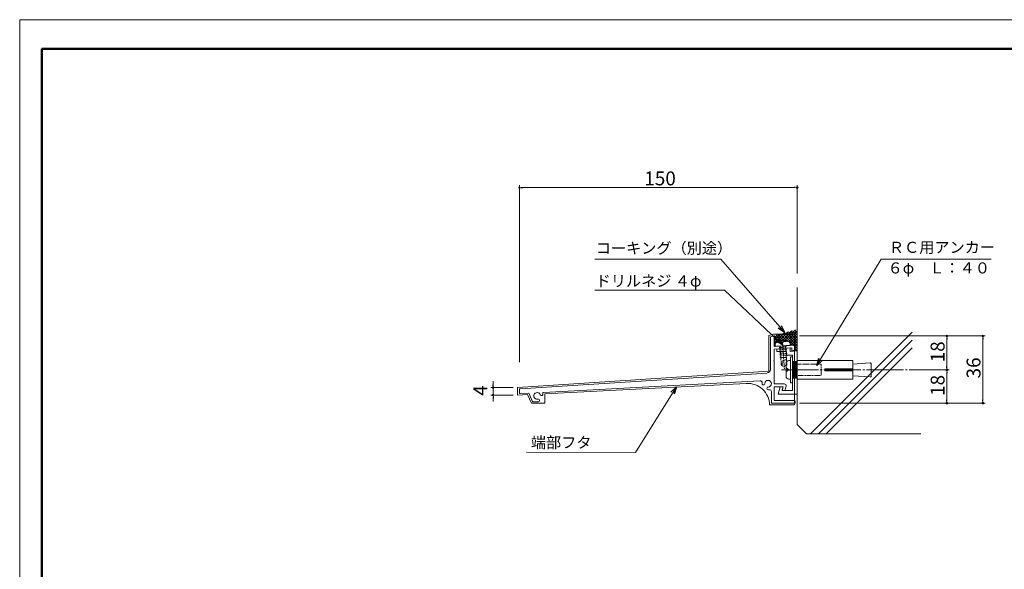
# Model space of a CAD drawing. Units: inches. Extents: x 0 to 840, y 0 to 594.
# Drawn here: x 0 to 532, y 297 to 594 of the extents above; entities that cross this region are included whole.
import ezdxf

# ---------------------------------------------------------------- set-up
doc = ezdxf.new("R2010")
doc.units = ezdxf.units.IN
doc.header["$MEASUREMENT"] = 0
for name, pattern in [('CENTER2', [23, 20, -1, 1, -1]), ('DASHED', [0.75, 0.5, -0.25]), ('PHANTOM2', [25, 20, -1, 1, -1, 1, -1])]:
    doc.linetypes.add(name, pattern=pattern)
doc.layers.get('DEFPOINTS').update_dxf_attribs({"lineweight": 9})
for name, color, linetype, lineweight in [('915本体', 4, 'Continuous', 9), ('ハッチ', 4, 'Continuous', 5), ('フタ', 6, 'Continuous', 5), ('寸法線', 7, 'Continuous', 5), ('引出線', 7, 'Continuous', 5), ('文字', 7, 'Continuous', 5), ('枠', 7, 'Continuous', 20), ('ﾚｲﾔｰ1', 7, 'Continuous', 13), ('ﾚｲﾔｰ2', 7, 'Continuous', 13), ('ﾚｲﾔｰ3', 7, 'Continuous', 9), ('ﾚｲﾔｰ3-3', 7, 'Continuous', 5), ('ﾚｲﾔｰ4', 7, 'Continuous', 9)]:
    doc.layers.add(name, color=color, linetype=linetype, lineweight=lineweight)
doc.styles.add('Style1', font='txt')
doc.styles.add('style2', font='txt')

msp = doc.modelspace()

# ---------------------------------------------------------------- linework, layer by layer
at = {"color": 0, "linetype": 'ByBlock', "lineweight": -2}
for p, q in [((270.88, 503.24), (271.75, 503.24)), ((419.13, 503.24), (418.25, 503.24)), ((413.21, 424.96), (409.78, 427.27)), ((413.21, 424.96), (410.59, 427.97)), ((411.39, 428.68), (413.21, 424.96)), ((412.07, 418.33), (408.42, 420.29)), ((412.07, 418.33), (409.16, 421.07)), ((409.89, 421.85), (412.07, 418.33)), ((500.84, 422.24), (500.84, 421.37)), ((520.27, 422.24), (520.27, 421.37)), ((430.6, 407.17), (431.76, 411.14)), ((430.6, 407.17), (432.67, 410.59)), ((433.59, 410.03), (430.6, 407.17)), ((500.84, 405.68), (500.84, 406.55)), ((500.84, 403.93), (500.84, 403.05)), ((255.7, 396.04), (255.7, 396.92)), ((351.71, 392.75), (354.74, 395.57)), ((354.74, 395.57), (352.62, 392.18)), ((354.74, 395.57), (353.53, 391.61)), ((255.7, 390.31), (255.7, 389.44)), ((500.84, 387.68), (500.84, 388.55)), ((520.27, 387.68), (520.27, 388.55))]:
    msp.add_line(p, q, dxfattribs=at)
at = {"color": 0, "linetype": 'ByBlock', "lineweight": 0}
for centre, start, end in [((270, 503.24), 0, 180), ((270, 503.24), 180, 0), ((420, 503.24), 0, 180), ((420, 503.24), 180, 0), ((500.84, 423.12), 90, 270), ((500.84, 423.12), 270, 90), ((520.27, 423.12), 90, 270), ((520.27, 423.12), 270, 90), ((500.84, 404.8), 90, 270), ((500.84, 404.8), 90, 270), ((500.84, 404.8), 270, 90), ((500.84, 404.8), 270, 90), ((255.7, 395.17), 90, 270), ((255.7, 395.17), 270, 90), ((255.7, 391.19), 90, 270), ((255.7, 391.19), 270, 90), ((500.84, 386.8), 90, 270), ((500.84, 386.8), 270, 90), ((520.27, 386.8), 90, 270), ((520.27, 386.8), 270, 90)]:
    msp.add_arc(centre, 0.438, start, end, dxfattribs=at)
at = {"layer": '915本体'}
for p, q in [((407.37, 423.11), (405.62, 422.62)), ((405.62, 422.62), (405.62, 405.08)), ((407.62, 417.42), (407.62, 422.92)), ((412.44, 417.75), (407.62, 417.42)), ((407.62, 415.92), (417.12, 416.76)), ((407.62, 410.19), (407.62, 415.92)), ((412.76, 417.48), (412.44, 417.75)), ((413.04, 417.8), (412.76, 417.48)), ((417.55, 418.11), (413.04, 417.8)), ((417.12, 416.76), (417.12, 415.05)), ((417.44, 414.88), (418.62, 415.64)), ((418.62, 415.64), (418.62, 417.11)), ((407.32, 409.89), (407.62, 410.19)), ((407.62, 409.59), (407.32, 409.89)), ((407.62, 397.18), (407.62, 409.59)), ((403.75, 403.08), (270.28, 394.56)), ((270, 394.26), (270, 392.22)), ((283.01, 392.61), (400.01, 398.88)), ((413.03, 397.18), (407.62, 397.18)), ((407.62, 388.3), (407.62, 395.68)), ((407.62, 395.68), (412.38, 395.68)), ((412.38, 395.68), (411.91, 393.94)), ((412.11, 393.68), (413.4, 393.68)), ((413.4, 393.68), (414, 395.93)), ((270.31, 391.92), (275, 392.1)), ((275, 392.1), (277.05, 387.71)), ((406.12, 393.08), (406.12, 386.8)), ((418.39, 388.3), (407.62, 388.3)), ((277.5, 387.42), (279.7, 387.42)), ((406.12, 386.8), (418.89, 386.8)), ((418.89, 386.8), (418.89, 387.8))]:
    msp.add_line(p, q, dxfattribs=at)
for centre, radius, start, end in [((407.42, 422.92), 0.2, 0, 105.7932), ((417.32, 415.05), 0.2, 180, 304.8586), ((417.62, 417.11), 1, 0, 93.9893), ((403.62, 405.08), 2, 273.6531, 360), ((404.32, 397.3), 1.8, 272.1046, 177.8954), ((270.3, 394.26), 0.3, 93.8054, 180), ((400.06, 397.88), 1, 352.3326, 93.0676), ((404.32, 397.3), 3.3, 172.3326, 177.8954), ((401.77, 397.4), 0.75, 177.8953, 357.8954), ((404.42, 394.76), 0.75, 92.1046, 272.1047), ((404.32, 397.3), 3.3, 272.1046, 280.7222), ((405.12, 393.08), 1, 0, 100.7222), ((412.11, 393.88), 0.2, 165, 270), ((413.03, 396.18), 1, 345, 90), ((270.3, 392.22), 0.3, 180, 272.2075), ((279.5, 390.71), 1.8, 17.1034, 282.8954), ((280.07, 388.23), 0.75, 282.8954, 102.8954), ((281.91, 391.56), 0.756, 204.2835, 23.3375), ((283.04, 392.11), 0.5, 93.0676, 210.317), ((418.39, 387.8), 0.5, 0, 90), ((277.5, 387.92), 0.5, 205, 270), ((279.5, 390.71), 3.3, 273.4899, 282.8954)]:
    msp.add_arc(centre, radius, start, end, dxfattribs=at)
at = {"layer": 'DEFPOINTS'}
for p, q in [((840, 594), (0, 594)), ((0, 594), (0, 0))]:
    msp.add_line(p, q, dxfattribs=at)
at = {"layer": 'ハッチ', "color": 7, "linetype": 'Continuous', "lineweight": 0}
for p, q in [((412.04, 420.73), (417.13, 425.82)), ((413.39, 420.67), (419.09, 426.37)), ((414.51, 420.38), (420, 425.86)), ((420, 422.04), (416.41, 425.62)), ((420, 423.45), (417.52, 425.93)), ((420, 424.86), (418.62, 426.24)), ((420, 426.28), (419.73, 426.55)), ((410.34, 420.38), (407.56, 423.16)), ((407.62, 419.14), (413.21, 424.73)), ((407.62, 420.56), (411.25, 424.19)), ((407.62, 421.97), (409.29, 423.64)), ((409.38, 419.93), (407.62, 421.69)), ((408.54, 419.35), (407.62, 420.27)), ((411.47, 420.67), (408.67, 423.47)), ((411.94, 421.61), (409.78, 423.77)), ((410.24, 420.34), (411.91, 422.01)), ((414.63, 420.33), (410.88, 424.08)), ((411.91, 422.01), (415.17, 425.28)), ((412.82, 420.73), (411.94, 421.61)), ((420, 416.38), (411.99, 424.39)), ((420, 417.79), (413.09, 424.7)), ((420, 419.21), (414.2, 425.01)), ((420, 420.62), (415.31, 425.31)), ((415.48, 419.93), (420, 424.45)), ((416.12, 419.15), (420, 423.03)), ((416.41, 418.03), (420, 421.62)), ((417.88, 418.08), (420, 420.21)), ((408.16, 418.32), (407.62, 418.86)), ((407.62, 417.73), (408.16, 418.26)), ((407.65, 417.42), (407.62, 417.44)), ((416.9, 418.06), (416.14, 418.82)), ((417.49, 414.87), (417.63, 415.01)), ((418.59, 414.96), (418.19, 415.36)), ((418.59, 417.38), (420, 418.79)), ((418.62, 416), (420, 417.38)), ((419.89, 415.07), (418.62, 416.34)), ((419.04, 415), (420, 415.96))]:
    msp.add_line(p, q, dxfattribs=at)
at = {"layer": 'ハッチ', "color": 7, "linetype": 'Continuous'}
for p, q in [((427.23, 370.25), (482.13, 425.15)), ((431.47, 370.25), (482.13, 420.91)), ((435.72, 370.25), (482.13, 416.66))]:
    msp.add_line(p, q, dxfattribs=at)
at = {"layer": 'フタ'}
for p, q in [((407.1, 424.07), (404.62, 423.37)), ((404.62, 423.37), (404.62, 404.14)), ((418.62, 424.07), (407.1, 424.07)), ((418.62, 385.8), (418.62, 424.07)), ((404.62, 404.14), (269, 395.17)), ((269, 395.17), (269, 391.19)), ((283.69, 391.84), (392.48, 397.47)), ((269, 391.19), (274.37, 391.39)), ((274.37, 391.39), (276.54, 386.74)), ((283.69, 386.74), (283.69, 391.84)), ((276.54, 386.74), (283.69, 386.74)), ((405.12, 385.8), (418.62, 385.8))]:
    msp.add_line(p, q, dxfattribs=at)
msp.add_arc((393.12, 385.49), 12, 1.5059, 93.0677, dxfattribs=at)
at = {"layer": '寸法線', "color": 5, "linetype": 'Continuous'}
for p, q in [((270, 408.99), (270, 504.49)), ((271.75, 503.24), (418.25, 503.24)), ((420, 456.8), (420, 504.49)), ((421.25, 423.12), (502.09, 423.12)), ((421.25, 423.12), (521.52, 423.12)), ((500.84, 421.37), (500.84, 406.55)), ((520.27, 421.37), (520.27, 388.55)), ((484.81, 404.8), (502.09, 404.8)), ((484.81, 404.8), (502.09, 404.8)), ((500.84, 403.05), (500.84, 388.55)), ((266.5, 395.17), (254.45, 395.17)), ((255.7, 396.92), (255.7, 398.67)), ((255.7, 391.19), (255.7, 395.17)), ((266.5, 391.19), (254.45, 391.19)), ((255.7, 389.44), (255.7, 387.69)), ((421.25, 386.8), (502.09, 386.8)), ((421.25, 386.8), (521.52, 386.8))]:
    msp.add_line(p, q, dxfattribs=at)
at = {"layer": '引出線', "linetype": 'Continuous'}
for p, q in [((378.66, 464.64), (310.72, 464.64)), ((410.59, 427.97), (378.66, 464.64)), ((432.67, 410.59), (465.37, 464.51)), ((465.37, 464.51), (524.85, 464.51)), ((380.68, 447.93), (310.72, 447.93)), ((409.16, 421.07), (380.68, 447.93)), ((352.62, 392.18), (332.62, 360.17)), ((332.62, 360.17), (273.74, 360.24))]:
    msp.add_line(p, q, dxfattribs=at)
at = {"layer": '枠', "linetype": 'Continuous', "lineweight": 50}
for q in [(11.92, 15.72), (828.08, 578.28)]:
    msp.add_line((11.92, 578.28), q, dxfattribs=at)
at = {"layer": 'ﾚｲﾔｰ1', "color": 7, "linetype": 'Continuous'}
for p, q in [((420, 449.3), (420, 375.25)), ((420, 375.25), (425, 370.25)), ((425, 370.25), (486.87, 370.25))]:
    msp.add_line(p, q, dxfattribs=at)
at = {"layer": 'ﾚｲﾔｰ2'}
for p, q in [((408.97, 416.04), (416.21, 416.68)), ((408.97, 414.75), (408.97, 416.04)), ((416.21, 416.68), (416.21, 414.75)), ((416.21, 414.75), (420, 415.08)), ((420, 415.08), (420, 391.68)), ((414.21, 414.75), (408.97, 414.75)), ((414.21, 412.75), (414.21, 414.75)), ((417.47, 412.75), (414.21, 412.75)), ((417.47, 393.68), (417.47, 412.75)), ((409.76, 391.68), (410.83, 395.68)), ((410.83, 395.68), (412.38, 395.68)), ((412.38, 395.68), (411.85, 393.68)), ((411.85, 393.68), (417.47, 393.68)), ((420, 391.68), (409.76, 391.68))]:
    msp.add_line(p, q, dxfattribs=at)
at = {"layer": 'ﾚｲﾔｰ3', "color": 7, "linetype": 'Continuous'}
for p, q in [((416.47, 409.82), (415.47, 409.82)), ((416.47, 411.8), (417.47, 411.8)), ((416.47, 411.8), (416.47, 397.8)), ((416.47, 397.8), (416.47, 411.8)), ((416.47, 410.3), (416.47, 399.3)), ((416.47, 410.3), (416.47, 399.3)), ((416.47, 409.82), (416.47, 399.79)), ((417.47, 411.8), (417.47, 397.8)), ((420, 409.82), (450, 409.82)), ((420, 399.82), (420, 409.82)), ((450, 409.82), (450, 399.82)), ((413.97, 408.32), (413.97, 401.29)), ((413.97, 406.29), (413.97, 408.32)), ((415.47, 404.8), (415.52, 404.8)), ((415.47, 404.8), (415.52, 404.8)), ((416.47, 400.8), (416.47, 408.8)), ((435, 405.32), (450, 405.32)), ((435, 404.32), (435, 405.32)), ((450, 404.32), (435, 404.32)), ((450, 407.82), (459.47, 408.49)), ((450, 405.32), (450, 404.32)), ((460, 407.99), (460, 401.46)), ((413.97, 403.29), (413.97, 401.29)), ((415.47, 399.79), (416.47, 399.79)), ((450, 399.82), (420, 399.82)), ((459.47, 400.96), (450, 401.62)), ((417.47, 397.8), (416.47, 397.8))]:
    msp.add_line(p, q, dxfattribs=at)
at = {"layer": 'ﾚｲﾔｰ3', "color": 3, "linetype": 'CENTER2', "lineweight": 5}
msp.add_line((411.46, 404.8), (484.81, 404.8), dxfattribs=at)
at = {"layer": 'ﾚｲﾔｰ3', "color": 7, "linetype": 'PHANTOM2'}
for p, q in [((417.47, 409.3), (420, 409.3)), ((417.47, 400.3), (420, 400.3))]:
    msp.add_line(p, q, dxfattribs=at)
at = {"layer": 'ﾚｲﾔｰ3', "color": 1, "linetype": 'DASHED'}
for p, q in [((420, 407.82), (433, 407.82)), ((420, 401.82), (420, 407.82)), ((433, 407.82), (433, 401.82)), ((433, 401.82), (420, 401.82))]:
    msp.add_line(p, q, dxfattribs=at)
at = {"layer": 'ﾚｲﾔｰ3', "color": 7, "linetype": 'Continuous'}
for centre, radius, start, end in [((415.47, 408.32), 1.5, 90, 180), ((459.5, 407.99), 0.5, 0, 94.0042), ((415.47, 401.29), 1.5, 180, 270), ((459.5, 401.46), 0.5, 265.9958, 0)]:
    msp.add_arc(centre, radius, start, end, dxfattribs=at)
at = {"layer": 'ﾚｲﾔｰ3', "color": 1, "linetype": 'DASHED'}
for centre, start, end in [((416.47, 407.8), 213.5573, 270), ((416.43, 401.8), 90, 145.0194)]:
    msp.add_arc(centre, 3, start, end, dxfattribs=at)
at = {"layer": 'ﾚｲﾔｰ3-3', "color": 7, "linetype": 'DASHED'}
for p, q in [((410.03, 420.26), (410.06, 419.73)), ((412.57, 419.73), (412.53, 420.21)), ((414.02, 420.53), (414.05, 420.01)), ((408.11, 418.97), (408.22, 417.46)), ((408.22, 417.46), (416.2, 418.02)), ((410.26, 416.95), (414.3, 416.53)), ((410.33, 415.96), (414.36, 415.53)), ((410.39, 414.96), (414.43, 414.53)), ((411.44, 407.17), (410.71, 417.63)), ((411.57, 419.66), (411.54, 420.14)), ((412.57, 419.73), (411.57, 419.66)), ((412.21, 417.74), (414.23, 417.52)), ((414.43, 407.38), (413.7, 417.84)), ((416.09, 419.52), (416.2, 418.02)), ((410.46, 413.96), (414.5, 413.53)), ((410.53, 412.96), (414.57, 412.54)), ((410.63, 411.61), (412.65, 411.4)), ((411.15, 411.29), (414.14, 411.5)), ((411.78, 409.53), (414.23, 410.29)), ((413, 406.41), (411.44, 407.17)), ((411.96, 406.91), (411.78, 409.53)), ((413, 406.53), (414.43, 407.5))]:
    msp.add_line(p, q, dxfattribs=at)
at = {"layer": 'ﾚｲﾔｰ3-3', "color": 3, "linetype": 'DASHED', "lineweight": 5}
msp.add_line((413.07, 405.41), (411.9, 422.17), dxfattribs=at)
at = {"layer": 'ﾚｲﾔｰ3-3', "color": 7, "linetype": 'DASHED'}
for centre, radius, start, end in [((412.42, 414.63), 6.12, 53.1615, 134.8221), ((412.47, 413.88), 6.33, 75.5708, 89.4581), ((412.47, 413.88), 6.33, 98.52, 112.4079)]:
    msp.add_arc(centre, radius, start, end, dxfattribs=at)
at = {"layer": 'ﾚｲﾔｰ4', "color": 7, "linetype": 'Continuous', "lineweight": 0}
for p, q in [((417.82, 400.3), (417.82, 409.3)), ((418.32, 400.3), (418.32, 409.3)), ((418.82, 400.3), (418.82, 409.3)), ((419.32, 400.3), (419.32, 409.3)), ((419.82, 400.3), (419.82, 409.3))]:
    msp.add_line(p, q, dxfattribs=at)

# ---------------------------------------------------------------- texts
at = {"layer": '寸法線', "color": 5, "style": 'Style1'}
msp.add_text('150', height=7.5, dxfattribs=at).set_placement((337.4, 504.49))
for s, p in [('18', (499.59, 408.86)), ('36', (519.02, 400.15)), ('18', (499.59, 390.7)), ('4', (252.57, 390.76))]:
    msp.add_text(s, height=7.5, rotation=90, dxfattribs=at).set_placement(p)
at = {"layer": '文字', "color": 7, "linetype": 'Continuous', "style": 'style2'}
for s, p in [('コーキング（別途）', (311.2, 467.56)), ('ＲＣ用アンカー', (469.55, 467.99)), ('６φ\u3000Ｌ：４０', (468.81, 456.86)), ('ドリルネジ ４φ ', (311.13, 449.81)), ('端部フタ', (276.15, 362.51))]:
    msp.add_text(s, height=6, dxfattribs=at).set_placement(p)

doc.saveas('drawing.dxf')
